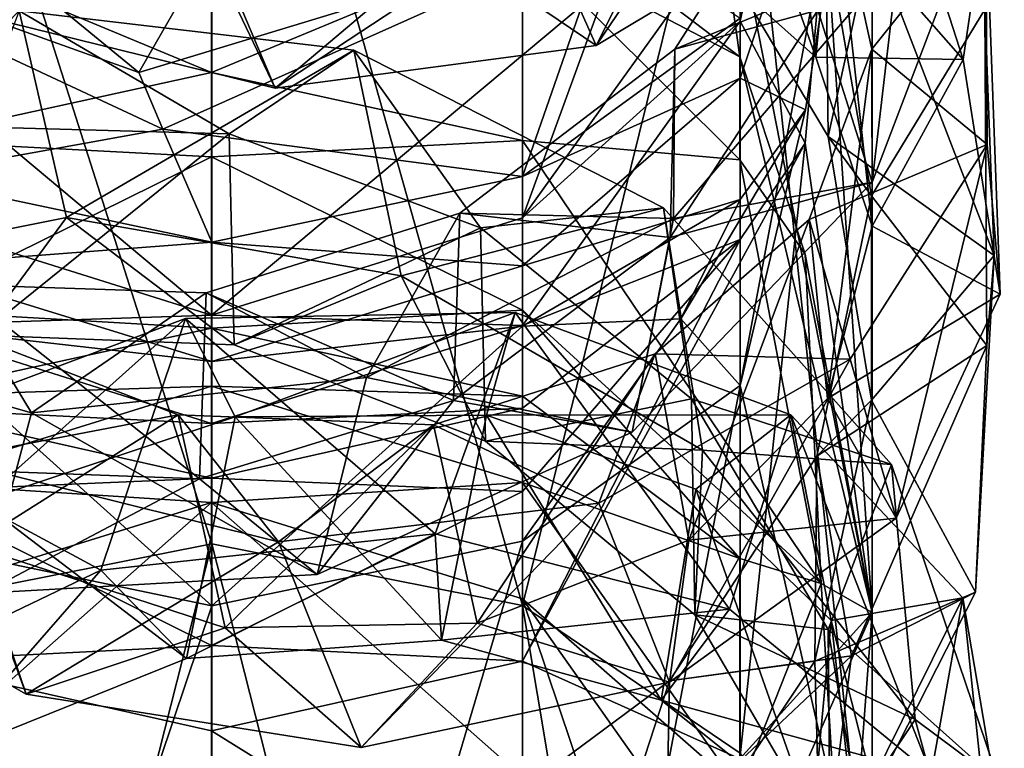
# Model space of a CAD drawing. Extents: x -532 to 76, y -56 to 321.
# Drawn here: x -3 to 4, y 274 to 279 of the extents above; entities that cross this region are included whole.
import ezdxf

# ---------------------------------------------------------------- set-up
doc = ezdxf.new("R2010")
doc.units = 0
doc.header["$MEASUREMENT"] = 0

msp = doc.modelspace()

# ---------------------------------------------------------------- linework, layer by layer
for points in [[(2.999288, 283.861572, -301.998016), (1.999278, 279.113586, -304.808014), (2.493666, 278.189575, -308.304016)], [(2.999288, 283.861572, -301.998016), (1.999284, 279.919586, -303.223022), (1.999278, 279.113586, -304.808014)], [(2.999227, 274.632568, -318.932007), (2.493659, 282.14859, -310.18103), (2.999288, 283.861572, -301.998016)], [(2.999288, 283.861572, -301.998016), (2.493666, 278.189575, -308.304016), (2.999227, 274.632568, -318.932007)], [(-4.352339, 282.533569, 49.543007), (-1.999394, 275.153564, 62.120003), (-1.999438, 283.024567, 49.868004)], [(-1.999438, 283.024567, 49.868004), (0.353505, 274.687592, 61.761986), (0.353461, 282.533569, 49.542976)], [(-1.999394, 275.153564, 62.120003), (0.353505, 274.687592, 61.761986), (-1.999438, 283.024567, 49.868004)], [(-4.352295, 274.687592, 61.762016), (-1.999394, 275.153564, 62.120003), (-4.352339, 282.533569, 49.543007)], [(0.353461, 282.533569, 49.542976), (0.353505, 274.687592, 61.761986), (2.000558, 281.356567, 48.764977)], [(1.549548, 282.033569, -313.173004), (2.493659, 282.14859, -310.18103), (2.999227, 274.632568, -318.932007)], [(0.352129, 280.094574, -318.375031), (1.549548, 282.033569, -313.173004), (1.999231, 278.843567, -317.721008)], [(1.999231, 278.843567, -317.721008), (1.549548, 282.033569, -313.173004), (2.999227, 274.632568, -318.932007)], [(3.000534, 281.68158, 42.181984), (2.000532, 278.68158, 41.409981), (2.000528, 279.13559, 40.595985)], [(2.494939, 278.441589, 43.470985), (2.000532, 278.68158, 41.409981), (3.000534, 281.68158, 42.181984)], [(3.000591, 271.955566, 57.958977), (2.000546, 276.35257, 45.453987), (3.000534, 281.68158, 42.181984)], [(2.000546, 276.35257, 45.453987), (2.494939, 278.441589, 43.470985), (3.000534, 281.68158, 42.181984)], [(3.000534, 281.68158, 42.181984), (2.000558, 281.356567, 48.764977), (3.000591, 271.955566, 57.958977)], [(2.800761, 281.577576, 49.620979), (2.391572, 280.299591, 52.614983), (3.688466, 278.823578, 50.853981)], [(2.800761, 281.577576, 49.620979), (3.688466, 278.823578, 50.853981), (3.859755, 279.981567, 47.791985)], [(0.353505, 274.687592, 61.761986), (2.000602, 273.567566, 60.901985), (2.000558, 281.356567, 48.764977)], [(2.000558, 281.356567, 48.764977), (2.000602, 273.567566, 60.901985), (3.000591, 271.955566, 57.958977)], [(1.446971, 279.848572, 52.457985), (1.699861, 281.297577, 49.626976), (2.572367, 278.840576, 51.04998)], [(2.572367, 278.840576, 51.04998), (1.699861, 281.297577, 49.626976), (2.707356, 280.213593, 48.175987)], [(2.421307, 281.162567, 34.607979), (0.910113, 278.928589, 36.262978), (0.349102, 280.187592, 33.300987)], [(2.421307, 281.162567, 34.607979), (2.819118, 280.075592, 37.663979), (0.910113, 278.928589, 36.262978)], [(-2.000772, 280.61557, -318.64801), (-2.000783, 278.725586, -321.813995), (-4.353673, 279.703583, -319.039978)], [(0.352127, 279.703583, -319.040009), (-2.000783, 278.725586, -321.813995), (-2.000772, 280.61557, -318.64801)], [(2.60708, 280.622589, -304.171021), (2.58777, 279.196594, -306.880005), (1.506981, 278.900574, -303.997009)], [(3.199381, 279.599579, -303.872009), (2.60708, 280.622589, -304.171021), (1.506981, 278.900574, -303.997009)], [(2.391572, 280.299591, 52.614983), (1.446971, 279.848572, 52.457985), (2.572367, 278.840576, 51.04998)], [(2.391572, 280.299591, 52.614983), (2.572367, 278.840576, 51.04998), (3.688466, 278.823578, 50.853981)], [(2.58777, 279.196594, -306.880005), (3.921771, 280.315582, -306.98703), (2.999672, 277.892578, -306.522034)], [(3.921771, 280.315582, -306.98703), (3.199381, 279.599579, -303.872009), (2.999672, 277.892578, -306.522034)], [(0.910113, 278.928589, 36.262978), (1.569517, 280.247589, 37.500984), (-0.045087, 279.577576, 36.415001)], [(2.819118, 280.075592, 37.663979), (1.569517, 280.247589, 37.500984), (0.910113, 278.928589, 36.262978)], [(2.572367, 278.840576, 51.04998), (2.707356, 280.213593, 48.175987), (2.999161, 277.55957, 49.488976)], [(2.999161, 277.55957, 49.488976), (2.707356, 280.213593, 48.175987), (2.99665, 278.900574, 46.597984)], [(2.707356, 280.213593, 48.175987), (3.859755, 279.981567, 47.791985), (2.99665, 278.900574, 46.597984)], [(0.349102, 280.187592, 33.300987), (-1.519291, 278.604584, 35.307991), (-2.143701, 280.07959, 32.461998)], [(0.349102, 280.187592, 33.300987), (0.910113, 278.928589, 36.262978), (-1.519291, 278.604584, 35.307991)], [(-2.143701, 280.07959, 32.461998), (-1.519291, 278.604584, 35.307991), (-4.033992, 279.224579, 34.852989)], [(1.999231, 278.843567, -317.721008), (0.352127, 279.703583, -319.040009), (0.352129, 280.094574, -318.375031)], [(2.647946, 279.776581, -313.768005), (1.620135, 279.999573, -316.666016), (2.667336, 278.239594, -316.413025)], [(1.620135, 279.999573, -316.666016), (2.997735, 279.743591, -316.84201), (2.667336, 278.239594, -316.413025)], [(1.999284, 279.919586, -303.223022), (0.352179, 277.624573, -304.619019), (1.999278, 279.113586, -304.808014)], [(0.999288, 279.39859, -302.028015), (0.352179, 277.624573, -304.619019), (1.999284, 279.919586, -303.223022)], [(2.99665, 278.900574, 46.597984), (3.859755, 279.981567, 47.791985), (3.871347, 278.178589, 45.85598)], [(3.859755, 279.981567, 47.791985), (3.688466, 278.823578, 50.853981), (3.968459, 277.044586, 48.927986)], [(3.859755, 279.981567, 47.791985), (3.968459, 277.044586, 48.927986), (3.871347, 278.178589, 45.85598)], [(-3.449187, 279.462585, 36.25399), (-2.553284, 278.725586, 37.243996), (-5.710779, 279.858582, 38.549019)], [(-2.553284, 278.725586, 37.243996), (-2.369381, 278.294586, 38.006996), (-5.710779, 279.858582, 38.549019)], [(-2.369381, 278.294586, 38.006996), (-4.352374, 277.937592, 39.849007), (-5.710779, 279.858582, 38.549019)], [(1.000516, 279.805573, 37.278984), (-2.553284, 278.725586, 37.243996), (-1.99949, 279.687592, 35.368996)], [(1.000516, 279.805573, 37.278984), (-2.369381, 278.294586, 38.006996), (-2.553284, 278.725586, 37.243996)], [(0.353426, 277.937592, 39.848976), (-2.369381, 278.294586, 38.006996), (1.000516, 279.805573, 37.278984)], [(2.000528, 279.13559, 40.595985), (0.353426, 277.937592, 39.848976), (1.000516, 279.805573, 37.278984)], [(2.647946, 279.776581, -313.768005), (2.667336, 278.239594, -316.413025), (2.994647, 277.790588, -313.377014)], [(3.853045, 279.200592, -313.732025), (2.647946, 279.776581, -313.768005), (2.994647, 277.790588, -313.377014)], [(-4.353673, 279.703583, -319.039978), (-2.000783, 278.725586, -321.813995), (-4.353683, 278.208588, -321.533997)], [(0.352118, 278.208588, -321.534027), (-2.000783, 278.725586, -321.813995), (0.352127, 279.703583, -319.040009)], [(0.352118, 278.208588, -321.534027), (0.352127, 279.703583, -319.040009), (1.999227, 278.062592, -319.042023)], [(1.999227, 278.062592, -319.042023), (0.352127, 279.703583, -319.040009), (1.999231, 278.843567, -317.721008)], [(2.667336, 278.239594, -316.413025), (2.997735, 279.743591, -316.84201), (3.924336, 277.338593, -316.28302)], [(2.997735, 279.743591, -316.84201), (3.853045, 279.200592, -313.732025), (3.924336, 277.338593, -316.28302)], [(-1.99949, 279.687592, 35.368996), (-2.553284, 278.725586, 37.243996), (-3.449187, 279.462585, 36.25399)], [(-1.519291, 278.604584, 35.307991), (-0.045087, 279.577576, 36.415001), (-1.958789, 279.526581, 35.661995)], [(0.910113, 278.928589, 36.262978), (-0.045087, 279.577576, 36.415001), (-1.519291, 278.604584, 35.307991)], [(2.999672, 277.892578, -306.522034), (3.199381, 279.599579, -303.872009), (1.496282, 277.618591, -303.618011)], [(3.199381, 279.599579, -303.872009), (1.506981, 278.900574, -303.997009), (1.496282, 277.618591, -303.618011)], [(-1.519291, 278.604584, 35.307991), (-1.958789, 279.526581, 35.661995), (-4.033992, 279.224579, 34.852989)], [(-2.000705, 279.256592, -300.050995), (-5.000712, 279.39859, -302.027985), (-2.000722, 276.886566, -304.765991)], [(-5.000712, 279.39859, -302.027985), (-4.353621, 277.624573, -304.618988), (-2.000722, 276.886566, -304.765991)], [(-2.000722, 276.886566, -304.765991), (0.999288, 279.39859, -302.028015), (-2.000705, 279.256592, -300.050995)], [(-2.000722, 276.886566, -304.765991), (0.352179, 277.624573, -304.619019), (0.999288, 279.39859, -302.028015)], [(-5.438592, 277.157593, -324.240997), (-3.459086, 279.192566, -322.628998), (-3.100796, 277.626587, -325.350006)], [(-3.459086, 279.192566, -322.628998), (-3.793283, 278.311584, -321.856995), (-1.869386, 278.259583, -322.584015)], [(-3.100796, 277.626587, -325.350006), (-3.459086, 279.192566, -322.628998), (-0.925489, 278.893585, -323.272003)], [(-3.459086, 279.192566, -322.628998), (-1.869386, 278.259583, -322.584015), (-0.925489, 278.893585, -323.272003)], [(1.506981, 278.900574, -303.997009), (2.58777, 279.196594, -306.880005), (1.470571, 277.475586, -306.705017)], [(2.58777, 279.196594, -306.880005), (2.999672, 277.892578, -306.522034), (1.470571, 277.475586, -306.705017)], [(3.853045, 279.200592, -313.732025), (2.994647, 277.790588, -313.377014), (3.867148, 276.655579, -313.07901)], [(3.924336, 277.338593, -316.28302), (3.853045, 279.200592, -313.732025), (3.867148, 276.655579, -313.07901)], [(1.999267, 277.458588, -307.957031), (1.999278, 279.113586, -304.808014), (0.352173, 276.80658, -306.184021)], [(1.999278, 279.113586, -304.808014), (0.352179, 277.624573, -304.619019), (0.352173, 276.80658, -306.184021)], [(2.000532, 278.68158, 41.409981), (0.353426, 277.937592, 39.848976), (2.000528, 279.13559, 40.595985)], [(2.493666, 278.189575, -308.304016), (1.999278, 279.113586, -304.808014), (1.999267, 277.458588, -307.957031)], [(-3.100796, 277.626587, -325.350006), (-0.925489, 278.893585, -323.272003), (-0.566098, 277.18457, -325.904999)], [(-0.925489, 278.893585, -323.272003), (-1.869386, 278.259583, -322.584015), (0.035312, 277.548584, -322.90799)], [(-0.566098, 277.18457, -325.904999), (-0.925489, 278.893585, -323.272003), (1.419011, 277.698578, -323.36203)], [(-0.925489, 278.893585, -323.272003), (0.035312, 277.548584, -322.90799), (1.419011, 277.698578, -323.36203)], [(1.506981, 278.900574, -303.997009), (1.470571, 277.475586, -306.705017), (-0.122019, 277.658569, -304.058014)], [(1.496282, 277.618591, -303.618011), (1.506981, 278.900574, -303.997009), (-0.122019, 277.658569, -304.058014)], [(2.661055, 276.255585, 47.927986), (2.99665, 278.900574, 46.597984), (2.522345, 277.610565, 45.048988)], [(2.99665, 278.900574, 46.597984), (3.871347, 278.178589, 45.85598), (2.522345, 277.610565, 45.048988)], [(2.999161, 277.55957, 49.488976), (2.99665, 278.900574, 46.597984), (2.661055, 276.255585, 47.927986)], [(1.999231, 278.843567, -317.721008), (2.493628, 277.348572, -318.662018), (1.999227, 278.062592, -319.042023)], [(2.999227, 274.632568, -318.932007), (2.493628, 277.348572, -318.662018), (1.999231, 278.843567, -317.721008)], [(3.688466, 278.823578, 50.853981), (2.572367, 278.840576, 51.04998), (2.999161, 277.55957, 49.488976)], [(3.688466, 278.823578, 50.853981), (2.999161, 277.55957, 49.488976), (3.968459, 277.044586, 48.927986)], [(-4.353683, 278.208588, -321.533997), (-2.000783, 278.725586, -321.813995), (-2.000787, 278.084595, -322.863007)], [(-2.000787, 278.084595, -322.863007), (-2.000783, 278.725586, -321.813995), (0.352118, 278.208588, -321.534027)], [(0.35343, 277.259583, 41.061974), (0.353426, 277.937592, 39.848976), (2.000532, 278.68158, 41.409981)], [(2.000537, 277.761566, 43.032982), (0.35343, 277.259583, 41.061974), (2.000532, 278.68158, 41.409981)], [(2.000537, 277.761566, 43.032982), (2.000532, 278.68158, 41.409981), (2.494939, 278.441589, 43.470985)], [(2.000546, 276.35257, 45.453987), (1.550839, 276.858582, 43.558983), (2.494939, 278.441589, 43.470985)], [(2.494939, 278.441589, 43.470985), (1.550839, 276.858582, 43.558983), (2.000537, 277.761566, 43.032982)], [(-1.999475, 277.438568, 39.538002), (-4.352374, 277.937592, 39.849007), (-2.369381, 278.294586, 38.006996)], [(-3.793283, 278.311584, -321.856995), (-3.757393, 276.734589, -324.47699), (-1.869386, 278.259583, -322.584015)], [(-1.999475, 277.438568, 39.538002), (-2.369381, 278.294586, 38.006996), (0.353426, 277.937592, 39.848976)], [(-2.000787, 278.084595, -322.863007), (-4.35369, 276.924591, -323.622986), (-4.353683, 278.208588, -321.533997)], [(-1.869386, 278.259583, -322.584015), (-3.757393, 276.734589, -324.47699), (-1.830596, 276.660583, -325.192017)], [(0.352118, 278.208588, -321.534027), (0.35211, 276.924591, -323.623016), (-2.000787, 278.084595, -322.863007)], [(-1.869386, 278.259583, -322.584015), (-1.830596, 276.660583, -325.192017), (0.035312, 277.548584, -322.90799)], [(2.614615, 274.85257, -322.247009), (0.35211, 276.924591, -323.623016), (0.352118, 278.208588, -321.534027)], [(2.614615, 274.85257, -322.247009), (0.352118, 278.208588, -321.534027), (1.999227, 278.062592, -319.042023)], [(2.994647, 277.790588, -313.377014), (2.667336, 278.239594, -316.413025), (2.995138, 276.242584, -316.015015)], [(2.667336, 278.239594, -316.413025), (3.924336, 277.338593, -316.28302), (2.995138, 276.242584, -316.015015)], [(1.999267, 277.458588, -307.957031), (0.352156, 274.26358, -310.837006), (2.493666, 278.189575, -308.304016)], [(2.493666, 278.189575, -308.304016), (0.352156, 274.26358, -310.837006), (1.999241, 273.524567, -314.943024)], [(2.999227, 274.632568, -318.932007), (2.493666, 278.189575, -308.304016), (1.999241, 273.524567, -314.943024)], [(2.522345, 277.610565, 45.048988), (3.871347, 278.178589, 45.85598), (2.833841, 276.552582, 44.047981)], [(3.871347, 278.178589, 45.85598), (3.180652, 275.348572, 47.071983), (2.833841, 276.552582, 44.047981)], [(3.871347, 278.178589, 45.85598), (3.968459, 277.044586, 48.927986), (3.180652, 275.348572, 47.071983)], [(-2.000795, 276.786591, -324.950989), (-4.35369, 276.924591, -323.622986), (-2.000787, 278.084595, -322.863007)], [(-2.000787, 278.084595, -322.863007), (0.35211, 276.924591, -323.623016), (-2.000795, 276.786591, -324.950989)], [(1.999227, 278.062592, -319.042023), (2.493628, 277.348572, -318.662018), (2.614615, 274.85257, -322.247009)], [(-4.35237, 277.259583, 41.062004), (-4.352374, 277.937592, 39.849007), (-1.999475, 277.438568, 39.538002)], [(-1.999475, 277.438568, 39.538002), (0.353426, 277.937592, 39.848976), (0.35343, 277.259583, 41.061974)], [(1.470571, 277.475586, -306.705017), (2.999672, 277.892578, -306.522034), (1.183873, 275.998566, -306.310028)], [(2.999672, 277.892578, -306.522034), (1.496282, 277.618591, -303.618011), (1.183873, 275.998566, -306.310028)], [(2.000537, 277.761566, 43.032982), (0.353433, 276.802582, 41.867989), (0.35343, 277.259583, 41.061974)], [(1.550839, 276.858582, 43.558983), (0.353433, 276.802582, 41.867989), (2.000537, 277.761566, 43.032982)], [(2.994647, 277.790588, -313.377014), (2.995138, 276.242584, -316.015015), (2.580849, 275.818573, -312.981018)], [(3.867148, 276.655579, -313.07901), (2.994647, 277.790588, -313.377014), (2.580849, 275.818573, -312.981018)], [(-0.566098, 277.18457, -325.904999), (1.419011, 277.698578, -323.36203), (1.715702, 275.863586, -325.917023)], [(1.419011, 277.698578, -323.36203), (0.035312, 277.548584, -322.90799), (1.631313, 276.251587, -322.865021)], [(1.715702, 275.863586, -325.917023), (1.419011, 277.698578, -323.36203), (3.146512, 275.753571, -322.978027)], [(1.419011, 277.698578, -323.36203), (1.631313, 276.251587, -322.865021), (3.146512, 275.753571, -322.978027)], [(-3.757393, 276.734589, -324.47699), (-5.438592, 277.157593, -324.240997), (-3.100796, 277.626587, -325.350006)], [(-2.000722, 276.886566, -304.765991), (-4.353621, 277.624573, -304.618988), (-4.353627, 276.80658, -306.18399)], [(-3.757393, 276.734589, -324.47699), (-3.100796, 277.626587, -325.350006), (-1.830596, 276.660583, -325.192017)], [(-1.830596, 276.660583, -325.192017), (-3.100796, 277.626587, -325.350006), (-0.566098, 277.18457, -325.904999)], [(-0.122019, 277.658569, -304.058014), (-0.169929, 276.24057, -306.769012), (-2.041921, 277.054565, -304.44101)], [(-0.828118, 276.414581, -303.748993), (-0.122019, 277.658569, -304.058014), (-2.041921, 277.054565, -304.44101)], [(0.352173, 276.80658, -306.184021), (0.352179, 277.624573, -304.619019), (-2.000722, 276.886566, -304.765991)], [(1.496282, 277.618591, -303.618011), (-0.122019, 277.658569, -304.058014), (-0.828118, 276.414581, -303.748993)], [(1.183873, 275.998566, -306.310028), (1.496282, 277.618591, -303.618011), (-0.828118, 276.414581, -303.748993)], [(-0.122019, 277.658569, -304.058014), (1.470571, 277.475586, -306.705017), (-0.169929, 276.24057, -306.769012)], [(1.61135, 275.180573, 46.518974), (2.522345, 277.610565, 45.048988), (1.35674, 276.593567, 43.677986)], [(2.522345, 277.610565, 45.048988), (2.833841, 276.552582, 44.047981), (1.35674, 276.593567, 43.677986)], [(2.661055, 276.255585, 47.927986), (2.522345, 277.610565, 45.048988), (1.61135, 275.180573, 46.518974)], [(0.035312, 277.548584, -322.90799), (-1.830596, 276.660583, -325.192017), (0.071403, 275.93158, -325.502991)], [(0.035312, 277.548584, -322.90799), (0.071403, 275.93158, -325.502991), (1.631313, 276.251587, -322.865021)], [(3.968459, 277.044586, 48.927986), (2.999161, 277.55957, 49.488976), (2.661055, 276.255585, 47.927986)], [(1.470571, 277.475586, -306.705017), (1.183873, 275.998566, -306.310028), (-0.169929, 276.24057, -306.769012)], [(1.999267, 277.458588, -307.957031), (0.352165, 275.550568, -308.518005), (0.352156, 274.26358, -310.837006)], [(1.999267, 277.458588, -307.957031), (0.352169, 276.182587, -307.353027), (0.352165, 275.550568, -308.518005)], [(0.352173, 276.80658, -306.184021), (0.352169, 276.182587, -307.353027), (1.999267, 277.458588, -307.957031)], [(-1.99947, 276.535583, 41.150002), (-4.35237, 277.259583, 41.062004), (-1.999475, 277.438568, 39.538002)], [(-1.999475, 277.438568, 39.538002), (0.35343, 277.259583, 41.061974), (-1.99947, 276.535583, 41.150002)], [(2.614615, 274.85257, -322.247009), (2.493628, 277.348572, -318.662018), (2.999227, 274.632568, -318.932007)], [(2.995138, 276.242584, -316.015015), (3.924336, 277.338593, -316.28302), (3.782639, 274.788574, -315.624023)], [(3.924336, 277.338593, -316.28302), (3.867148, 276.655579, -313.07901), (3.782639, 274.788574, -315.624023)], [(-1.99947, 276.535583, 41.150002), (-4.352367, 276.802582, 41.868019), (-4.35237, 277.259583, 41.062004)], [(0.35343, 277.259583, 41.061974), (0.353433, 276.802582, 41.867989), (-1.99947, 276.535583, 41.150002)], [(-1.830596, 276.660583, -325.192017), (-0.566098, 277.18457, -325.904999), (0.071403, 275.93158, -325.502991)], [(0.071403, 275.93158, -325.502991), (-0.566098, 277.18457, -325.904999), (1.715702, 275.863586, -325.917023)], [(-3.36512, 276.145569, -304.359009), (-3.955723, 277.118591, -305.170013), (-5.655624, 276.799591, -305.453979)], [(-3.955723, 277.118591, -305.170013), (-2.09393, 275.645569, -307.156006), (-4.003733, 275.71759, -307.890015)], [(-2.041921, 277.054565, -304.44101), (-2.09393, 275.645569, -307.156006), (-3.955723, 277.118591, -305.170013)], [(-3.36512, 276.145569, -304.359009), (-2.041921, 277.054565, -304.44101), (-3.955723, 277.118591, -305.170013)], [(-0.828118, 276.414581, -303.748993), (-2.041921, 277.054565, -304.44101), (-3.36512, 276.145569, -304.359009)], [(-2.041921, 277.054565, -304.44101), (-0.169929, 276.24057, -306.769012), (-2.09393, 275.645569, -307.156006)], [(3.968459, 277.044586, 48.927986), (2.661055, 276.255585, 47.927986), (3.180652, 275.348572, 47.071983)], [(-3.750797, 275.474579, 61.150993), (-4.660395, 275.936584, 61.705009), (-2.199296, 276.860565, 61.452003)], [(-4.660395, 275.936584, 61.705009), (-2.839587, 274.95459, 64.055), (-2.199296, 276.860565, 61.452003)], [(-4.353694, 276.27359, -324.662994), (-4.35369, 276.924591, -323.622986), (-2.000795, 276.786591, -324.950989)], [(-2.000722, 276.886566, -304.765991), (-4.353627, 276.80658, -306.18399), (-2.000727, 276.066589, -306.324005)], [(-3.822458, 275.141571, 44.241997), (-2.254567, 276.130585, 41.902), (-4.149768, 276.861572, 41.587013)], [(-2.254567, 276.130585, 41.902), (-4.011769, 275.794586, 41.163002), (-4.149768, 276.861572, 41.587013)], [(-3.750797, 275.474579, 61.150993), (-2.199296, 276.860565, 61.452003), (-1.821599, 276.11557, 60.769997)], [(-2.199296, 276.860565, 61.452003), (-2.839587, 274.95459, 64.055), (-0.308889, 275.229584, 63.342995)], [(-1.821599, 276.11557, 60.769997), (-2.199296, 276.860565, 61.452003), (0.297801, 276.905579, 60.578987)], [(-2.199296, 276.860565, 61.452003), (-0.308889, 275.229584, 63.342995), (0.297801, 276.905579, 60.578987)], [(-2.000795, 276.786591, -324.950989), (0.35211, 276.924591, -323.623016), (0.352106, 276.27359, -324.663025)], [(-2.000722, 276.886566, -304.765991), (-2.000727, 276.066589, -306.324005), (0.352173, 276.80658, -306.184021)], [(-1.821599, 276.11557, 60.769997), (0.297801, 276.905579, 60.578987), (0.080899, 276.129578, 59.949989)], [(0.297801, 276.905579, 60.578987), (-0.308889, 275.229584, 63.342995), (1.919106, 274.657593, 62.042976)], [(0.080899, 276.129578, 59.949989), (0.297801, 276.905579, 60.578987), (2.383696, 276.131592, 59.141975)], [(0.297801, 276.905579, 60.578987), (1.919106, 274.657593, 62.042976), (2.383696, 276.131592, 59.141975)], [(0.352106, 276.27359, -324.663025), (0.35211, 276.924591, -323.623016), (1.999209, 275.043579, -323.971008)], [(1.999209, 275.043579, -323.971008), (0.35211, 276.924591, -323.623016), (2.614615, 274.85257, -322.247009)], [(0.353443, 275.174591, 44.67498), (0.353433, 276.802582, 41.867989), (1.550839, 276.858582, 43.558983)], [(0.353443, 275.174591, 44.67498), (1.550839, 276.858582, 43.558983), (2.000546, 276.35257, 45.453987)], [(-3.73133, 274.780579, -307.181), (-3.36512, 276.145569, -304.359009), (-5.655624, 276.799591, -305.453979)], [(-2.000797, 276.348572, -325.644989), (-4.353694, 276.27359, -324.662994), (-2.000795, 276.786591, -324.950989)], [(-4.353627, 276.80658, -306.18399), (-4.353631, 276.182587, -307.352997), (-2.000727, 276.066589, -306.324005)], [(-1.999458, 274.68457, 44.35099), (-4.352367, 276.802582, 41.868019), (-1.99947, 276.535583, 41.150002)], [(-4.352357, 275.174591, 44.675011), (-4.352367, 276.802582, 41.868019), (-1.999458, 274.68457, 44.35099)], [(-2.000795, 276.786591, -324.950989), (0.352106, 276.27359, -324.663025), (-2.000797, 276.348572, -325.644989)], [(-2.000727, 276.066589, -306.324005), (0.352169, 276.182587, -307.353027), (0.352173, 276.80658, -306.184021)], [(-1.99947, 276.535583, 41.150002), (0.353433, 276.802582, 41.867989), (-1.999458, 274.68457, 44.35099)], [(-1.999458, 274.68457, 44.35099), (0.353433, 276.802582, 41.867989), (0.353443, 275.174591, 44.67498)], [(3.867148, 276.655579, -313.07901), (2.580849, 275.818573, -312.981018), (2.84325, 274.304565, -312.518005)], [(3.782639, 274.788574, -315.624023), (3.867148, 276.655579, -313.07901), (2.84325, 274.304565, -312.518005)], [(0.010246, 274.551575, 45.389), (1.35674, 276.593567, 43.677986), (-0.320664, 276.055573, 42.605003)], [(1.35674, 276.593567, 43.677986), (0.931636, 275.462585, 42.579979), (-0.320664, 276.055573, 42.605003)], [(1.61135, 275.180573, 46.518974), (1.35674, 276.593567, 43.677986), (0.010246, 274.551575, 45.389)], [(1.35674, 276.593567, 43.677986), (2.833841, 276.552582, 44.047981), (0.931636, 275.462585, 42.579979)], [(2.833841, 276.552582, 44.047981), (1.465346, 274.106567, 45.50898), (0.931636, 275.462585, 42.579979)], [(2.833841, 276.552582, 44.047981), (3.180652, 275.348572, 47.071983), (1.465346, 274.106567, 45.50898)], [(-1.201528, 274.920593, -306.503998), (-0.828118, 276.414581, -303.748993), (-3.36512, 276.145569, -304.359009)], [(1.183873, 275.998566, -306.310028), (-0.828118, 276.414581, -303.748993), (-1.201528, 274.920593, -306.503998)], [(-4.353698, 275.618591, -325.699982), (-2.000797, 276.348572, -325.644989), (-2.000802, 275.46759, -327.027008)], [(-4.353698, 275.618591, -325.699982), (-4.353694, 276.27359, -324.662994), (-2.000797, 276.348572, -325.644989)], [(-2.000797, 276.348572, -325.644989), (0.352103, 275.618591, -325.700012), (-2.000802, 275.46759, -327.027008)], [(-2.000797, 276.348572, -325.644989), (0.352106, 276.27359, -324.663025), (0.352103, 275.618591, -325.700012)], [(2.000546, 276.35257, 45.453987), (0.353486, 267.691589, 56.384987), (0.353443, 275.174591, 44.67498)], [(2.000589, 268.810577, 57.244987), (0.353486, 267.691589, 56.384987), (2.000546, 276.35257, 45.453987)], [(3.000591, 271.955566, 57.958977), (2.000589, 268.810577, 57.244987), (2.000546, 276.35257, 45.453987)], [(0.352103, 275.618591, -325.700012), (0.352106, 276.27359, -324.663025), (1.999209, 275.043579, -323.971008)], [(-0.169929, 276.24057, -306.769012), (-1.201528, 274.920593, -306.503998), (-2.09393, 275.645569, -307.156006)], [(-0.169929, 276.24057, -306.769012), (1.183873, 275.998566, -306.310028), (-1.201528, 274.920593, -306.503998)], [(1.631313, 276.251587, -322.865021), (0.071403, 275.93158, -325.502991), (1.658203, 274.616577, -325.449005)], [(3.180652, 275.348572, 47.071983), (2.661055, 276.255585, 47.927986), (1.61135, 275.180573, 46.518974)], [(1.631313, 276.251587, -322.865021), (1.658203, 274.616577, -325.449005), (2.666614, 274.505585, -322.535034)], [(3.146512, 275.753571, -322.978027), (1.631313, 276.251587, -322.865021), (2.666614, 274.505585, -322.535034)], [(2.580849, 275.818573, -312.981018), (2.995138, 276.242584, -316.015015), (2.565539, 274.265594, -315.615021)], [(2.995138, 276.242584, -316.015015), (3.782639, 274.788574, -315.624023), (2.565539, 274.265594, -315.615021)], [(-2.00073, 275.650574, -307.101013), (-4.353631, 276.182587, -307.352997), (-4.353635, 275.550568, -308.517975)], [(-2.000727, 276.066589, -306.324005), (-4.353631, 276.182587, -307.352997), (-2.00073, 275.650574, -307.101013)], [(-2.254567, 276.130585, 41.902), (-1.495168, 275.169586, 41.598), (-4.011769, 275.794586, 41.163002)], [(-1.898457, 274.518585, 44.620995), (-2.254567, 276.130585, 41.902), (-3.822458, 275.141571, 44.241997)], [(-2.190789, 274.285583, 63.36599), (-3.750797, 275.474579, 61.150993), (-1.821599, 276.11557, 60.769997)], [(-1.201528, 274.920593, -306.503998), (-3.36512, 276.145569, -304.359009), (-3.73133, 274.780579, -307.181)], [(-1.898457, 274.518585, 44.620995), (-0.320664, 276.055573, 42.605003), (-2.254567, 276.130585, 41.902)], [(-0.320664, 276.055573, 42.605003), (-1.495168, 275.169586, 41.598), (-2.254567, 276.130585, 41.902)], [(-2.190789, 274.285583, 63.36599), (-1.821599, 276.11557, 60.769997), (-0.260692, 274.423584, 62.630989)], [(0.352165, 275.550568, -308.518005), (0.352169, 276.182587, -307.353027), (-2.00073, 275.650574, -307.101013)], [(-2.00073, 275.650574, -307.101013), (0.352169, 276.182587, -307.353027), (-2.000727, 276.066589, -306.324005)], [(-0.260692, 274.423584, 62.630989), (-1.821599, 276.11557, 60.769997), (0.080899, 276.129578, 59.949989)], [(-0.260692, 274.423584, 62.630989), (0.080899, 276.129578, 59.949989), (1.403104, 273.970581, 61.488976)], [(0.080899, 276.129578, 59.949989), (2.383696, 276.131592, 59.141975), (1.665194, 275.568573, 58.733986)], [(1.403104, 273.970581, 61.488976), (0.080899, 276.129578, 59.949989), (1.665194, 275.568573, 58.733986)], [(1.665194, 275.568573, 58.733986), (2.383696, 276.131592, 59.141975), (2.689589, 274.572571, 57.228981)], [(2.383696, 276.131592, 59.141975), (1.919106, 274.657593, 62.042976), (3.4466, 273.408569, 60.287987)], [(2.689589, 274.572571, 57.228981), (2.383696, 276.131592, 59.141975), (3.685489, 274.745575, 57.297981)], [(2.383696, 276.131592, 59.141975), (3.4466, 273.408569, 60.287987), (3.685489, 274.745575, 57.297981)], [(0.010246, 274.551575, 45.389), (-0.320664, 276.055573, 42.605003), (-1.898457, 274.518585, 44.620995)], [(-0.320664, 276.055573, 42.605003), (0.931636, 275.462585, 42.579979), (-1.495168, 275.169586, 41.598)], [(-4.660395, 275.936584, 61.705009), (-5.220387, 273.80957, 64.150017), (-2.839587, 274.95459, 64.055)], [(0.071403, 275.93158, -325.502991), (1.715702, 275.863586, -325.917023), (1.658203, 274.616577, -325.449005)], [(2.580849, 275.818573, -312.981018), (2.565539, 274.265594, -315.615021), (1.465649, 274.116577, -312.72702)], [(2.84325, 274.304565, -312.518005), (2.580849, 275.818573, -312.981018), (1.465649, 274.116577, -312.72702)], [(1.658203, 274.616577, -325.449005), (1.715702, 275.863586, -325.917023), (3.325403, 273.823578, -325.471008)], [(1.715702, 275.863586, -325.917023), (3.146512, 275.753571, -322.978027), (3.325403, 273.823578, -325.471008)], [(-4.011769, 275.794586, 41.163002), (-3.40576, 274.014587, 43.836998), (-5.69106, 275.316589, 43.797005)], [(-1.495168, 275.169586, 41.598), (-3.40576, 274.014587, 43.836998), (-4.011769, 275.794586, 41.163002)], [(3.146512, 275.753571, -322.978027), (2.666614, 274.505585, -322.535034), (3.960715, 273.347565, -322.294006)], [(3.325403, 273.823578, -325.471008), (3.146512, 275.753571, -322.978027), (3.960715, 273.347565, -322.294006)], [(-2.09393, 275.645569, -307.156006), (-3.73133, 274.780579, -307.181), (-4.003733, 275.71759, -307.890015)], [(-2.000802, 275.46759, -327.027008), (-4.353703, 274.736572, -327.076996), (-4.353698, 275.618591, -325.699982)], [(-2.00073, 275.650574, -307.101013), (-4.353635, 275.550568, -308.517975), (-2.000739, 274.382568, -309.420013)], [(-2.09393, 275.645569, -307.156006), (-1.201528, 274.920593, -306.503998), (-3.73133, 274.780579, -307.181)], [(0.352103, 275.618591, -325.700012), (0.352098, 274.736572, -327.077026), (-2.000802, 275.46759, -327.027008)], [(-2.000739, 274.382568, -309.420013), (0.352165, 275.550568, -308.518005), (-2.00073, 275.650574, -307.101013)], [(1.999199, 273.292572, -326.713013), (0.352098, 274.736572, -327.077026), (0.352103, 275.618591, -325.700012)], [(1.999199, 273.292572, -326.713013), (0.352103, 275.618591, -325.700012), (1.999209, 275.043579, -323.971008)], [(-2.000739, 274.382568, -309.420013), (-4.353635, 275.550568, -308.517975), (-4.353643, 274.26358, -310.836975)], [(0.352156, 274.26358, -310.837006), (0.352165, 275.550568, -308.518005), (-2.000739, 274.382568, -309.420013)], [(1.403104, 273.970581, 61.488976), (1.665194, 275.568573, 58.733986), (2.547399, 273.052582, 60.033974)], [(2.547399, 273.052582, 60.033974), (1.665194, 275.568573, 58.733986), (2.689589, 274.572571, 57.228981)], [(-2.000817, 272.769592, -331.141998), (-5.000811, 272.816589, -329.265991), (-2.000802, 275.46759, -327.027008)], [(-5.000811, 272.816589, -329.265991), (-4.353703, 274.736572, -327.076996), (-2.000802, 275.46759, -327.027008)], [(-4.091388, 273.520569, 63.657997), (-3.750797, 275.474579, 61.150993), (-2.190789, 274.285583, 63.36599)], [(-2.000802, 275.46759, -327.027008), (0.99919, 272.816589, -329.266022), (-2.000817, 272.769592, -331.141998)], [(-2.000802, 275.46759, -327.027008), (0.352098, 274.736572, -327.077026), (0.99919, 272.816589, -329.266022)], [(0.931636, 275.462585, 42.579979), (-0.869358, 273.609589, 44.402992), (-1.495168, 275.169586, 41.598)], [(0.931636, 275.462585, 42.579979), (1.465346, 274.106567, 45.50898), (-0.869358, 273.609589, 44.402992)], [(-3.40576, 274.014587, 43.836998), (-3.822458, 275.141571, 44.241997), (-5.69106, 275.316589, 43.797005)], [(3.180652, 275.348572, 47.071983), (1.61135, 275.180573, 46.518974), (1.465346, 274.106567, 45.50898)], [(-2.839587, 274.95459, 64.055), (-2.190789, 274.285583, 63.36599), (-0.308889, 275.229584, 63.342995)], [(-0.308889, 275.229584, 63.342995), (-2.190789, 274.285583, 63.36599), (-0.260692, 274.423584, 62.630989)], [(-0.308889, 275.229584, 63.342995), (-0.260692, 274.423584, 62.630989), (1.919106, 274.657593, 62.042976)], [(-1.999458, 274.68457, 44.35099), (-4.352314, 267.691589, 56.385017), (-4.352357, 275.174591, 44.675011)], [(-4.352295, 274.687592, 61.762016), (-4.352252, 265.884583, 73.492012), (-1.999394, 275.153564, 62.120003)], [(-4.352252, 265.884583, 73.492012), (-1.999351, 266.322571, 73.885002), (-1.999394, 275.153564, 62.120003)], [(-1.495168, 275.169586, 41.598), (-0.869358, 273.609589, 44.402992), (-3.40576, 274.014587, 43.836998)], [(0.353443, 275.174591, 44.67498), (-1.999416, 267.224579, 56.027), (-1.999458, 274.68457, 44.35099)], [(0.353486, 267.691589, 56.384987), (-1.999416, 267.224579, 56.027), (0.353443, 275.174591, 44.67498)], [(-1.999351, 266.322571, 73.885002), (0.353548, 265.884583, 73.491982), (-1.999394, 275.153564, 62.120003)], [(-1.999394, 275.153564, 62.120003), (0.353548, 265.884583, 73.491982), (0.353505, 274.687592, 61.761986)], [(1.465346, 274.106567, 45.50898), (1.61135, 275.180573, 46.518974), (0.010246, 274.551575, 45.389)], [(-3.40576, 274.014587, 43.836998), (-1.898457, 274.518585, 44.620995), (-3.822458, 275.141571, 44.241997)], [(2.614615, 274.85257, -322.247009), (1.999199, 273.292572, -326.713013), (1.999209, 275.043579, -323.971008)], [(-5.220387, 273.80957, 64.150017), (-4.091388, 273.520569, 63.657997), (-2.839587, 274.95459, 64.055)], [(-2.839587, 274.95459, 64.055), (-4.091388, 273.520569, 63.657997), (-2.190789, 274.285583, 63.36599)], [(2.999192, 268.482574, -328.569031), (1.999199, 273.292572, -326.713013), (2.614615, 274.85257, -322.247009)], [(2.999192, 268.482574, -328.569031), (2.614615, 274.85257, -322.247009), (2.999227, 274.632568, -318.932007)], [(2.565539, 274.265594, -315.615021), (3.782639, 274.788574, -315.624023), (2.614741, 272.489594, -315.091034)], [(3.782639, 274.788574, -315.624023), (2.84325, 274.304565, -312.518005), (2.614741, 272.489594, -315.091034)], [(1.999194, 272.404572, -328.076019), (0.352098, 274.736572, -327.077026), (1.999199, 273.292572, -326.713013)], [(0.99919, 272.816589, -329.266022), (0.352098, 274.736572, -327.077026), (1.999194, 272.404572, -328.076019)], [(2.689589, 274.572571, 57.228981), (3.685489, 274.745575, 57.297981), (2.998583, 273.349579, 55.581978)], [(2.998583, 273.349579, 55.581978), (3.685489, 274.745575, 57.297981), (3.971282, 273.064575, 55.270988)], [(3.685489, 274.745575, 57.297981), (3.4466, 273.408569, 60.287987), (4.000293, 271.777588, 58.288979)], [(3.685489, 274.745575, 57.297981), (4.000293, 271.777588, 58.288979), (3.971282, 273.064575, 55.270988)], [(-1.999416, 267.224579, 56.027), (-4.352314, 267.691589, 56.385017), (-1.999458, 274.68457, 44.35099)], [(1.919106, 274.657593, 62.042976), (-0.260692, 274.423584, 62.630989), (1.403104, 273.970581, 61.488976)], [(0.353548, 265.884583, 73.491982), (2.000644, 264.831573, 72.550987), (0.353505, 274.687592, 61.761986)], [(0.353505, 274.687592, 61.761986), (2.000644, 264.831573, 72.550987), (2.000602, 273.567566, 60.901985)], [(1.919106, 274.657593, 62.042976), (1.403104, 273.970581, 61.488976), (3.4466, 273.408569, 60.287987)], [(1.999241, 273.524567, -314.943024), (2.493636, 273.47757, -316.607025), (2.999227, 274.632568, -318.932007)], [(2.999227, 274.632568, -318.932007), (2.493636, 273.47757, -316.607025), (2.799221, 271.946594, -320.634033)], [(2.999227, 274.632568, -318.932007), (2.799221, 271.946594, -320.634033), (2.999192, 268.482574, -328.569031)], [(-0.869358, 273.609589, 44.402992), (0.010246, 274.551575, 45.389), (-1.898457, 274.518585, 44.620995)], [(1.465346, 274.106567, 45.50898), (0.010246, 274.551575, 45.389), (-0.869358, 273.609589, 44.402992)], [(2.666614, 274.505585, -322.535034), (1.658203, 274.616577, -325.449005), (2.682105, 272.857574, -325.110016)], [(1.658203, 274.616577, -325.449005), (3.325403, 273.823578, -325.471008), (2.682105, 272.857574, -325.110016)], [(2.547399, 273.052582, 60.033974), (2.689589, 274.572571, 57.228981), (2.997493, 271.862579, 58.405983)], [(2.997493, 271.862579, 58.405983), (2.689589, 274.572571, 57.228981), (2.998583, 273.349579, 55.581978)], [(-0.869358, 273.609589, 44.402992), (-1.898457, 274.518585, 44.620995), (-3.40576, 274.014587, 43.836998)], [(2.666614, 274.505585, -322.535034), (2.682105, 272.857574, -325.110016), (2.996816, 272.535583, -322.054016)], [(3.960715, 273.347565, -322.294006), (2.666614, 274.505585, -322.535034), (2.996816, 272.535583, -322.054016)], [(-4.353643, 274.26358, -310.836975), (-2.000743, 273.736572, -310.575012), (-2.000739, 274.382568, -309.420013)], [(-2.000739, 274.382568, -309.420013), (-2.000743, 273.736572, -310.575012), (0.352156, 274.26358, -310.837006)], [(-2.000755, 271.751587, -314.016998), (-4.353643, 274.26358, -310.836975), (-4.353656, 272.27359, -314.289001)], [(-2.000755, 271.751587, -314.016998), (-2.000743, 273.736572, -310.575012), (-4.353643, 274.26358, -310.836975)], [(0.352156, 274.26358, -310.837006), (-2.000743, 273.736572, -310.575012), (0.352144, 272.27359, -314.289032)], [(1.999241, 273.524567, -314.943024), (0.352156, 274.26358, -310.837006), (0.352144, 272.27359, -314.289032)], [(2.614741, 272.489594, -315.091034), (2.84325, 274.304565, -312.518005), (0.943251, 272.511566, -312.263031)], [(2.84325, 274.304565, -312.518005), (1.465649, 274.116577, -312.72702), (0.943251, 272.511566, -312.263031)], [(1.465649, 274.116577, -312.72702), (2.565539, 274.265594, -315.615021), (1.43464, 272.565582, -315.36203)], [(2.565539, 274.265594, -315.615021), (2.614741, 272.489594, -315.091034), (1.43464, 272.565582, -315.36203)], [(1.465649, 274.116577, -312.72702), (1.43464, 272.565582, -315.36203), (-0.179651, 272.892578, -312.739014)], [(0.943251, 272.511566, -312.263031), (1.465649, 274.116577, -312.72702), (-0.179651, 272.892578, -312.739014)], [(3.4466, 273.408569, 60.287987), (1.403104, 273.970581, 61.488976), (2.547399, 273.052582, 60.033974)], [(2.682105, 272.857574, -325.110016), (3.325403, 273.823578, -325.471008), (3.993306, 271.373566, -324.757019)], [(3.325403, 273.823578, -325.471008), (3.960715, 273.347565, -322.294006), (3.993306, 271.373566, -324.757019)], [(0.352144, 272.27359, -314.289032), (-2.000743, 273.736572, -310.575012), (-2.000755, 271.751587, -314.016998)]]:
    msp.add_3dface(points)

doc.saveas('drawing.dxf')
